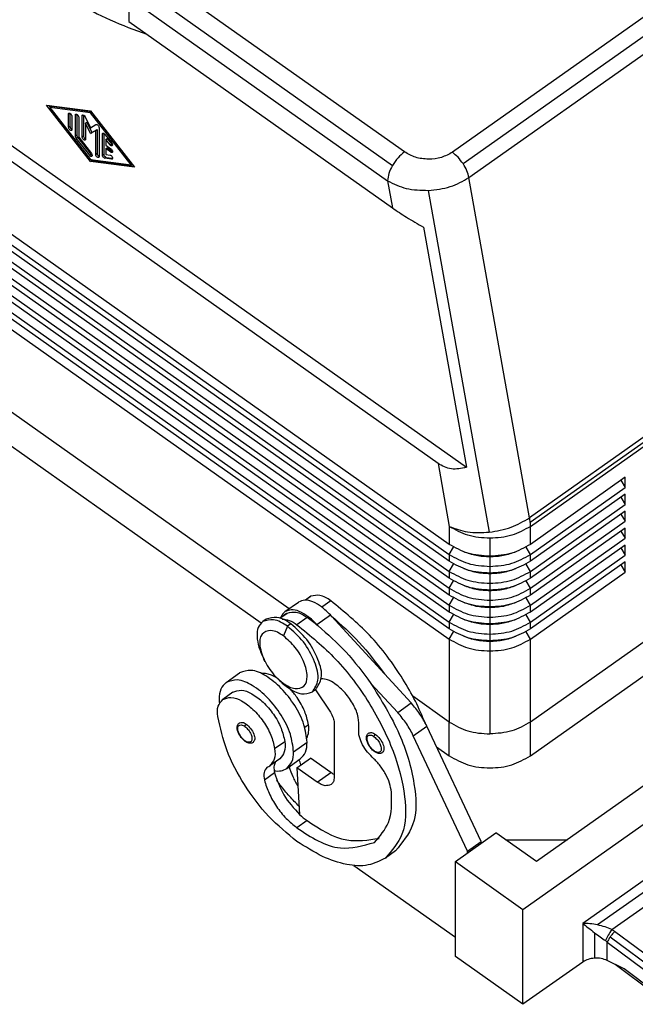
# Model space of a CAD drawing. Units: millimetres. Extents: x -481 to -184, y 625 to 835.
# Drawn here: x -247 to -215, y 713 to 765 of the extents above; entities that cross this region are included whole.
import ezdxf

# ---------------------------------------------------------------- set-up
doc = ezdxf.new("R2010")
doc.units = ezdxf.units.MM

# ---------------------------------------------------------------- blocks, each defined once
blk = doc.blocks.new('MAVE_24_G32__2', base_point=(-541.33, 1426.17))
at = {"color": 7, "linetype": 'Continuous'}
for p, q in [((-525.51, 1537.78), (-446.98, 1482.26)), ((-449.94, 1482.64), (-523.96, 1534.98)), ((-482.26, 1531.31), (-455.21, 1512.18)), ((-482.26, 1531.31), (-482.26, 1528.83)), ((-480.31, 1531.91), (-454.69, 1513.79)), ((-453.44, 1515.2), (-476.66, 1531.61)), ((-426.52, 1530.66), (-448.44, 1515.16)), ((-447.32, 1513.97), (-425.4, 1529.47)), ((-448.77, 1474.21), (-525.13, 1528.21)), ((-482.26, 1528.83), (-454.71, 1509.35)), ((-525.13, 1527.15), (-448.77, 1473.15)), ((-446.71, 1512.52), (-424.79, 1528.02)), ((-448.77, 1472.44), (-525.13, 1526.44)), ((-525.13, 1525.38), (-448.77, 1471.38)), ((-448.77, 1470.68), (-525.13, 1524.68)), ((-525.13, 1523.62), (-448.77, 1469.62)), ((-448.77, 1468.91), (-525.13, 1522.91)), ((-525.13, 1521.85), (-448.77, 1467.85)), ((-448.77, 1467.14), (-525.13, 1521.14)), ((-525.13, 1520.08), (-448.77, 1466.08)), ((-486.24, 1514.19), (-490.84, 1520.09)), ((-490.84, 1520.09), (-486.24, 1519.49)), ((-490.6, 1520.06), (-490.45, 1519.87)), ((-448.77, 1465.37), (-525.13, 1519.37)), ((-490.49, 1519.84), (-490.34, 1519.94)), ((-490.49, 1519.84), (-486.24, 1514.4)), ((-486.24, 1519.29), (-490.49, 1519.84)), ((-486.17, 1519.4), (-490.34, 1519.94)), ((-488.54, 1519.17), (-488.42, 1519.25)), ((-488.54, 1517.77), (-488.54, 1519.17)), ((-488.4, 1519.24), (-488.4, 1517.87)), ((-487.83, 1519.07), (-487.72, 1519.15)), ((-487.83, 1516.87), (-487.83, 1519.07)), ((-487.69, 1519.14), (-487.69, 1516.97)), ((-487.13, 1518.98), (-487.01, 1519.06)), ((-487.13, 1516.77), (-487.13, 1518.98)), ((-486.99, 1519.05), (-486.99, 1516.87)), ((-486.24, 1519.49), (-481.65, 1513.59)), ((-486.24, 1519.29), (-486.14, 1519.36)), ((-482, 1513.84), (-486.24, 1519.29)), ((-525.13, 1518.31), (-448.77, 1464.31)), ((-488.19, 1518.92), (-488.19, 1517.52)), ((-487.48, 1518.82), (-487.48, 1516.72)), ((-486.81, 1518.86), (-486.24, 1517.7)), ((-486.77, 1518.19), (-486.63, 1518.29)), ((-486.77, 1518.19), (-486.77, 1516.52)), ((-486.24, 1517.11), (-486.77, 1518.19)), ((-486.63, 1518.29), (-486.1, 1517.21)), ((-486.24, 1517.7), (-485.68, 1518.06)), ((-488.54, 1517.77), (-488.4, 1517.87)), ((-487.83, 1516.87), (-487.69, 1516.97)), ((-487.13, 1516.77), (-486.99, 1516.87)), ((-485.71, 1517.44), (-486.24, 1517.11)), ((-486.24, 1517.11), (-486.1, 1517.21)), ((-486.1, 1517.21), (-485.57, 1517.54)), ((-485.71, 1517.44), (-485.57, 1517.54)), ((-485.71, 1514.96), (-485.71, 1517.44)), ((-485.57, 1517.54), (-485.57, 1515.06)), ((-485.36, 1517.73), (-485.36, 1514.71)), ((-485.01, 1517.07), (-484.89, 1517.15)), ((-485.01, 1514.87), (-485.01, 1517.07)), ((-484.86, 1517.14), (-484.86, 1514.97)), ((-484.74, 1517.03), (-484.03, 1516.13)), ((-487.75, 1516.65), (-487.6, 1516.75)), ((-486.33, 1514.84), (-487.75, 1516.65)), ((-487.6, 1516.75), (-486.19, 1514.94)), ((-487.48, 1516.72), (-486.16, 1515.02)), ((-484.65, 1516.51), (-484.51, 1516.61)), ((-484.21, 1515.95), (-484.65, 1516.51)), ((-484.65, 1516.51), (-484.65, 1515.9)), ((-484.65, 1515.9), (-484.12, 1515.52)), ((-484.51, 1516.61), (-484.07, 1516.05)), ((-484.21, 1515.95), (-484.07, 1516.05)), ((-486.33, 1514.84), (-486.19, 1514.94)), ((-485.71, 1514.96), (-485.57, 1515.06)), ((-485.01, 1514.87), (-484.86, 1514.97)), ((-484.65, 1515.54), (-484.51, 1515.64)), ((-484.12, 1515.17), (-484.65, 1515.54)), ((-484.65, 1515.54), (-484.65, 1514.92)), ((-484.65, 1514.92), (-484.21, 1514.87)), ((-484.51, 1515.64), (-483.98, 1515.27)), ((-484.12, 1515.17), (-483.98, 1515.27)), ((-486.24, 1514.4), (-482, 1513.84)), ((-486.24, 1514.19), (-486.1, 1514.29)), ((-481.65, 1513.59), (-486.24, 1514.19)), ((-486.18, 1514.39), (-486.1, 1514.29)), ((-486.1, 1514.29), (-481.75, 1513.72)), ((-484.74, 1514.53), (-484.6, 1514.63)), ((-484.03, 1514.43), (-484.74, 1514.53)), ((-484.6, 1514.63), (-483.95, 1514.54)), ((-484.03, 1514.43), (-483.95, 1514.5)), ((-482, 1513.84), (-481.9, 1513.92)), ((-455.21, 1512.18), (-454.71, 1509.35)), ((-440.37, 1476.99), (-446.71, 1512.52)), ((-450.96, 1511.18), (-444.59, 1475.48)), ((-451.46, 1507.34), (-446.98, 1482.26)), ((-465.5, 1467.48), (-511.14, 1499.75)), ((-513.4, 1497.82), (-468.42, 1466.01)), ((-418.45, 1492.49), (-440.37, 1476.99)), ((-440.3, 1476.52), (-418.38, 1492.02)), ((-440.28, 1476.08), (-418.36, 1491.58)), ((-449.94, 1482.64), (-448.77, 1476.08)), ((-430.38, 1481.21), (-440.28, 1474.21)), ((-430.82, 1480.9), (-430.38, 1480.15)), ((-430.38, 1480.15), (-430.38, 1481.21)), ((-440.28, 1473.15), (-430.38, 1480.15)), ((-430.38, 1479.44), (-440.28, 1472.44)), ((-430.82, 1479.13), (-430.38, 1478.38)), ((-430.38, 1478.38), (-430.38, 1479.44)), ((-440.28, 1471.38), (-430.38, 1478.38)), ((-430.38, 1477.68), (-440.28, 1470.68)), ((-430.82, 1477.37), (-430.38, 1476.62)), ((-430.38, 1476.62), (-430.38, 1477.68)), ((-448.77, 1476.08), (-448.77, 1474.21)), ((-440.28, 1469.62), (-430.38, 1476.62)), ((-440.28, 1474.21), (-440.28, 1476.08)), ((-430.38, 1475.91), (-440.28, 1468.91)), ((-430.38, 1474.85), (-430.38, 1475.91)), ((-444.52, 1474.84), (-444.52, 1472.97)), ((-440.28, 1467.85), (-430.38, 1474.85)), ((-430.82, 1475.6), (-430.38, 1474.85)), ((-448.77, 1473.15), (-448.31, 1473.92)), ((-440.28, 1473.15), (-440.73, 1473.92)), ((-430.38, 1474.14), (-440.28, 1467.14)), ((-430.82, 1473.83), (-430.38, 1473.08)), ((-430.38, 1473.08), (-430.38, 1474.14)), ((-448.77, 1473.15), (-448.77, 1472.44)), ((-444.52, 1472.9), (-444.52, 1471.91)), ((-440.28, 1472.44), (-440.28, 1473.15)), ((-440.28, 1466.08), (-430.38, 1473.08)), ((-448.77, 1471.38), (-448.31, 1472.15)), ((-444.52, 1471.91), (-444.52, 1471.2)), ((-440.28, 1471.38), (-440.73, 1472.15)), ((-430.38, 1472.37), (-440.28, 1465.37)), ((-430.82, 1472.06), (-430.38, 1471.31)), ((-430.38, 1471.31), (-430.38, 1472.37)), ((-448.77, 1471.38), (-448.77, 1470.68)), ((-444.52, 1471.13), (-444.52, 1470.14)), ((-440.28, 1470.68), (-440.28, 1471.38)), ((-440.28, 1464.31), (-430.38, 1471.31)), ((-418.36, 1471.15), (-440.28, 1455.65)), ((-448.77, 1469.62), (-448.31, 1470.39)), ((-448.77, 1469.62), (-448.77, 1468.91)), ((-444.52, 1470.14), (-444.52, 1469.43)), ((-440.28, 1469.62), (-440.73, 1470.39)), ((-440.28, 1468.91), (-440.28, 1469.62)), ((-463.31, 1468.73), (-463.8, 1468.38)), ((-463.22, 1468.78), (-463.79, 1468.38)), ((-463.22, 1468.78), (-463.31, 1468.73)), ((-448.77, 1467.85), (-448.31, 1468.62)), ((-444.52, 1469.36), (-444.52, 1468.37)), ((-440.28, 1467.85), (-440.73, 1468.62)), ((-465.93, 1467.18), (-464.51, 1468.18)), ((-461.14, 1468.32), (-462.08, 1467.66)), ((-448.77, 1467.85), (-448.77, 1467.14)), ((-444.52, 1468.37), (-444.52, 1467.67)), ((-444.52, 1467.59), (-444.52, 1466.6)), ((-440.28, 1467.14), (-440.28, 1467.85)), ((-440.28, 1452.11), (-418.36, 1467.61)), ((-466.46, 1466.5), (-465.7, 1467.03)), ((-465.78, 1466.98), (-466.46, 1466.5)), ((-465.78, 1466.98), (-465.7, 1467.03)), ((-463.62, 1466.57), (-464.68, 1465.82)), ((-462.61, 1465.85), (-461.19, 1466.85)), ((-461.07, 1466.71), (-461.19, 1466.85)), ((-461.07, 1466.71), (-455.54, 1460.69)), ((-448.77, 1466.08), (-448.31, 1466.85)), ((-444.52, 1466.6), (-444.52, 1465.9)), ((-440.28, 1466.08), (-440.73, 1466.85)), ((-467.91, 1466.39), (-468.26, 1466.14)), ((-465.67, 1465.65), (-466.09, 1464.64)), ((-465.31, 1465.9), (-465.67, 1465.65)), ((-462.48, 1465.71), (-462.61, 1465.85)), ((-448.77, 1466.08), (-448.77, 1465.37)), ((-444.52, 1465.83), (-444.52, 1464.84)), ((-440.28, 1465.37), (-440.28, 1466.08)), ((-448.77, 1464.31), (-448.31, 1465.08)), ((-444.52, 1464.84), (-444.52, 1464.13)), ((-440.28, 1464.31), (-440.73, 1465.08)), ((-448.77, 1464.31), (-448.77, 1455.65)), ((-444.52, 1464.06), (-444.52, 1463.07)), ((-441.06, 1436.07), (-402.17, 1463.57)), ((-440.28, 1455.65), (-440.28, 1464.31)), ((-444.52, 1463.07), (-444.52, 1454.41)), ((-409.24, 1462.57), (-439.65, 1441.07)), ((-468.02, 1461.97), (-468.14, 1462.22)), ((-472.09, 1459.78), (-470.68, 1460.78)), ((-466.92, 1460.42), (-466.73, 1460.22)), ((-452.74, 1457.64), (-455.54, 1460.69)), ((-466.09, 1459.69), (-465.67, 1459.29)), ((-454.15, 1456.64), (-456.96, 1459.69)), ((-471.37, 1458.76), (-472.43, 1458.01)), ((-462.72, 1459.04), (-463.07, 1458.79)), ((-462.75, 1459.02), (-461.19, 1456.67)), ((-448.77, 1455.65), (-452.58, 1458.34)), ((-454.15, 1456.64), (-452.74, 1457.64)), ((-463.47, 1455.37), (-463.86, 1455.09)), ((-460.79, 1455.55), (-460.79, 1449.9)), ((-452.52, 1454.22), (-451.11, 1455.22)), ((-445.44, 1443.17), (-451.11, 1455.22)), ((-448.77, 1452.11), (-448.77, 1455.65)), ((-440.28, 1452.11), (-440.28, 1455.65)), ((-446.86, 1442.17), (-452.52, 1454.22)), ((-467.01, 1452.87), (-465.94, 1453.62)), ((-465.03, 1452.54), (-463.62, 1453.54)), ((-408.41, 1453.28), (-434.82, 1434.61)), ((-450.09, 1453.05), (-448.77, 1452.11)), ((-466.47, 1451.82), (-467.53, 1451.07)), ((-465.74, 1450.8), (-464.33, 1451.8)), ((-464.68, 1450.88), (-463.26, 1451.88)), ((-461.14, 1450.38), (-463.26, 1451.88)), ((-409.4, 1451.34), (-433.27, 1434.46)), ((-467.02, 1450.34), (-468.08, 1449.59)), ((-467.06, 1450.56), (-467.02, 1450.34)), ((-462.56, 1449.38), (-464.68, 1450.88)), ((-464.68, 1450.88), (-464.4, 1446)), ((-462.56, 1449.38), (-461.14, 1450.38)), ((-431.77, 1433.97), (-409.43, 1449.77)), ((-463.62, 1445.36), (-464.68, 1444.61)), ((-448.13, 1441.07), (-443.89, 1444.07)), ((-439.65, 1441.07), (-443.89, 1444.07)), ((-446.86, 1442.17), (-445.44, 1443.17)), ((-445.44, 1442.97), (-445.44, 1443.17)), ((-442.89, 1443.36), (-436.4, 1443.36)), ((-454.38, 1442.19), (-455.44, 1441.44)), ((-446.86, 1441.97), (-446.86, 1442.17)), ((-448.13, 1441.07), (-441.06, 1436.07)), ((-448.13, 1431.17), (-448.13, 1441.07)), ((-458.75, 1440.68), (-448.13, 1433.17)), ((-441.06, 1426.17), (-441.06, 1436.07)), ((-434.82, 1434.61), (-434.82, 1430.58)), ((-433.58, 1433.65), (-433.58, 1430.99)), ((-426.14, 1429.79), (-431.49, 1433.78)), ((-432.26, 1432.66), (-426.91, 1428.67)), ((-432.26, 1430.74), (-432.26, 1432.66)), ((-431.94, 1433.21), (-426.59, 1429.22)), ((-441.06, 1426.17), (-448.13, 1431.17)), ((-434.82, 1430.58), (-441.06, 1426.17)), ((-430.48, 1429.86), (-432.26, 1430.74)), ((-427.41, 1427.33), (-431.44, 1430.33)), ((-427.38, 1427.55), (-430.48, 1429.86))]:
    blk.add_line(p, q, dxfattribs=at)
for centre, radius, start, end in [((-484.02, 1514.51), 0.0784, 260.1727, 302.9447), ((-446, 1475.98), 5.72, 5.4636, 10.1945), ((-444.99, 1476.07), 4.71, 0.0922, 5.4827), ((-476.46, 1448.43), 22.22, 51.0282, 54.6958), ((-461.97, 1465.08), 6.8, 207.2149, 223.3139), ((-468.15, 1451.95), 1.08, 293.8545, 305.2222), ((-467.46, 1450.39), 0.634, 113.8545, 125.2222), ((-459.29, 1451.43), 7.46, 226.7605, 234.5676), ((-433.76, 1430.73), 3.8, 53.3079, 58.5284), ((-434.08, 1430.58), 2.77, 48.9319, 53.9919)]:
    blk.add_arc(centre, radius, start, end, dxfattribs=at)
for points, knots in [([(-492.53, 1536.09), (-491.03, 1534.21), (-487.81, 1530.19), (-482.96, 1528.43), (-480.37, 1527.5)], [0, 0, 0, 0, 7.090678, 15.149993, 15.149993, 15.149993, 15.149993]), ([(-488.54, 1519.17), (-488.54, 1519.19), (-488.54, 1519.22), (-488.52, 1519.24), (-488.51, 1519.25)], [0, 0, 0, 0, 0.04839205, 0.088035, 0.088035, 0.088035, 0.088035]), ([(-488.51, 1519.25), (-488.48, 1519.25), (-488.4, 1519.26), (-488.3, 1519.17), (-488.21, 1519.06), (-488.2, 1518.96), (-488.19, 1518.92)], [0, 0, 0, 0, 0.0881562, 0.2221055, 0.377369, 0.5102925, 0.5102925, 0.5102925, 0.5102925]), ([(-487.83, 1519.07), (-487.83, 1519.09), (-487.83, 1519.12), (-487.81, 1519.14), (-487.8, 1519.15)], [0, 0, 0, 0, 0.04839205, 0.088035, 0.088035, 0.088035, 0.088035]), ([(-487.8, 1519.15), (-487.77, 1519.15), (-487.7, 1519.16), (-487.59, 1519.07), (-487.51, 1518.96), (-487.49, 1518.86), (-487.48, 1518.82)], [0, 0, 0, 0, 0.0881562, 0.2221055, 0.377369, 0.5102925, 0.5102925, 0.5102925, 0.5102925]), ([(-487.13, 1518.98), (-487.13, 1518.99), (-487.13, 1519.02), (-487.1, 1519.05), (-487.1, 1519.06)], [0, 0, 0, 0, 0.04839205, 0.088035, 0.088035, 0.088035, 0.088035]), ([(-487.1, 1519.06), (-487.04, 1519.05), (-486.92, 1519.04), (-486.85, 1518.93), (-486.81, 1518.86)], [0, 0, 0, 0, 0.1443908, 0.3691941, 0.3691941, 0.3691941, 0.3691941]), ([(-485.68, 1518.06), (-485.65, 1518.06), (-485.57, 1518.07), (-485.47, 1517.98), (-485.39, 1517.87), (-485.37, 1517.77), (-485.36, 1517.73)], [0, 0, 0, 0, 0.0886696, 0.2223082, 0.3760232, 0.5074247, 0.5074247, 0.5074247, 0.5074247]), ([(-488.22, 1517.44), (-488.25, 1517.43), (-488.33, 1517.42), (-488.43, 1517.52), (-488.51, 1517.63), (-488.53, 1517.72), (-488.54, 1517.77)], [0, 0, 0, 0, 0.0881562, 0.2221055, 0.377369, 0.5102925, 0.5102925, 0.5102925, 0.5102925]), ([(-488.4, 1517.87), (-488.39, 1517.82), (-488.37, 1517.73), (-488.3, 1517.63), (-488.24, 1517.57), (-488.2, 1517.55), (-488.19, 1517.55)], [0, 0, 0, 0, 0.1329235, 0.288187, 0.3479316, 0.4002373, 0.4002373, 0.4002373, 0.4002373]), ([(-488.19, 1517.52), (-488.19, 1517.5), (-488.19, 1517.47), (-488.21, 1517.45), (-488.22, 1517.44)], [0, 0, 0, 0, 0.04839205, 0.088035, 0.088035, 0.088035, 0.088035]), ([(-487.75, 1516.65), (-487.77, 1516.69), (-487.82, 1516.75), (-487.83, 1516.83), (-487.83, 1516.87)], [0, 0, 0, 0, 0.1280802, 0.2359098, 0.2359098, 0.2359098, 0.2359098]), ([(-487.69, 1516.97), (-487.69, 1516.93), (-487.68, 1516.85), (-487.63, 1516.79), (-487.6, 1516.75)], [0, 0, 0, 0, 0.1078296, 0.2359098, 0.2359098, 0.2359098, 0.2359098]), ([(-486.99, 1516.87), (-486.98, 1516.82), (-486.96, 1516.73), (-486.89, 1516.63), (-486.82, 1516.57), (-486.79, 1516.55), (-486.77, 1516.55)], [0, 0, 0, 0, 0.1329235, 0.288187, 0.3479316, 0.4002373, 0.4002373, 0.4002373, 0.4002373]), ([(-485.01, 1517.07), (-485.01, 1517.09), (-485, 1517.12), (-484.98, 1517.14), (-484.97, 1517.15)], [0, 0, 0, 0, 0.04839205, 0.088035, 0.088035, 0.088035, 0.088035]), ([(-484.97, 1517.15), (-484.94, 1517.15), (-484.84, 1517.16), (-484.78, 1517.08), (-484.74, 1517.03)], [0, 0, 0, 0, 0.1065382, 0.2731384, 0.2731384, 0.2731384, 0.2731384]), ([(-486.81, 1516.44), (-486.84, 1516.43), (-486.91, 1516.42), (-487.01, 1516.52), (-487.1, 1516.63), (-487.12, 1516.72), (-487.13, 1516.77)], [0, 0, 0, 0, 0.0881562, 0.2221055, 0.377369, 0.5102925, 0.5102925, 0.5102925, 0.5102925]), ([(-486.77, 1516.52), (-486.77, 1516.5), (-486.78, 1516.47), (-486.8, 1516.45), (-486.81, 1516.44)], [0, 0, 0, 0, 0.04839205, 0.088035, 0.088035, 0.088035, 0.088035]), ([(-483.98, 1515.83), (-484.02, 1515.83), (-484.11, 1515.82), (-484.17, 1515.9), (-484.21, 1515.95)], [0, 0, 0, 0, 0.1065382, 0.2731384, 0.2731384, 0.2731384, 0.2731384]), ([(-484.07, 1516.05), (-484.05, 1516.02), (-484.02, 1515.98), (-483.97, 1515.95), (-483.95, 1515.94)], [0, 0, 0, 0, 0.0875216, 0.1625355, 0.1625355, 0.1625355, 0.1625355]), ([(-484.03, 1516.13), (-483.99, 1516.07), (-483.93, 1515.98), (-483.96, 1515.87), (-483.98, 1515.83)], [0, 0, 0, 0, 0.1941187, 0.3173695, 0.3173695, 0.3173695, 0.3173695]), ([(-486.1, 1514.72), (-486.14, 1514.72), (-486.23, 1514.71), (-486.29, 1514.79), (-486.33, 1514.84)], [0, 0, 0, 0, 0.1065382, 0.2731384, 0.2731384, 0.2731384, 0.2731384]), ([(-486.19, 1514.94), (-486.17, 1514.91), (-486.14, 1514.87), (-486.09, 1514.84), (-486.07, 1514.83)], [0, 0, 0, 0, 0.0875216, 0.1625355, 0.1625355, 0.1625355, 0.1625355]), ([(-486.16, 1515.02), (-486.11, 1514.96), (-486.05, 1514.87), (-486.08, 1514.76), (-486.1, 1514.72)], [0, 0, 0, 0, 0.1941187, 0.3173695, 0.3173695, 0.3173695, 0.3173695]), ([(-485.39, 1514.63), (-485.42, 1514.63), (-485.5, 1514.61), (-485.6, 1514.71), (-485.69, 1514.82), (-485.7, 1514.92), (-485.71, 1514.96)], [0, 0, 0, 0, 0.0881562, 0.2221055, 0.377369, 0.5102925, 0.5102925, 0.5102925, 0.5102925]), ([(-485.57, 1515.06), (-485.56, 1515.02), (-485.55, 1514.92), (-485.47, 1514.83), (-485.41, 1514.76), (-485.37, 1514.75), (-485.36, 1514.74)], [0, 0, 0, 0, 0.1329235, 0.288187, 0.3479316, 0.4002373, 0.4002373, 0.4002373, 0.4002373]), ([(-484.74, 1514.53), (-484.77, 1514.54), (-484.84, 1514.56), (-484.92, 1514.65), (-484.99, 1514.75), (-485, 1514.83), (-485.01, 1514.87)], [0, 0, 0, 0, 0.0965429, 0.2199727, 0.3479516, 0.4556928, 0.4556928, 0.4556928, 0.4556928]), ([(-484.86, 1514.97), (-484.86, 1514.93), (-484.85, 1514.85), (-484.78, 1514.75), (-484.7, 1514.66), (-484.63, 1514.64), (-484.6, 1514.63)], [0, 0, 0, 0, 0.1077412, 0.2357201, 0.3591499, 0.4556928, 0.4556928, 0.4556928, 0.4556928]), ([(-484.21, 1514.87), (-484.17, 1514.85), (-484.08, 1514.81), (-483.99, 1514.69), (-483.93, 1514.55), (-483.96, 1514.48), (-483.98, 1514.45)], [0, 0, 0, 0, 0.1301834, 0.295358, 0.4431692, 0.5390015, 0.5390015, 0.5390015, 0.5390015]), ([(-484.12, 1515.52), (-484.09, 1515.49), (-484.02, 1515.43), (-483.97, 1515.32), (-483.93, 1515.21), (-483.96, 1515.16), (-483.98, 1515.14)], [0, 0, 0, 0, 0.1291239, 0.2619702, 0.3708336, 0.4453171, 0.4453171, 0.4453171, 0.4453171]), ([(-483.98, 1515.14), (-484, 1515.13), (-484.05, 1515.12), (-484.1, 1515.15), (-484.12, 1515.17)], [0, 0, 0, 0, 0.0639138, 0.1534858, 0.1534858, 0.1534858, 0.1534858]), ([(-483.98, 1515.27), (-483.98, 1515.26), (-483.96, 1515.26), (-483.95, 1515.25), (-483.95, 1515.25)], [0, 0, 0, 0, 0.02017178, 0.0391506, 0.0391506, 0.0391506, 0.0391506]), ([(-453.44, 1515.2), (-453.68, 1515), (-454.17, 1514.6), (-454.51, 1514.07), (-454.69, 1513.79)], [0, 0, 0, 0, 0.912861, 1.888055, 1.888055, 1.888055, 1.888055]), ([(-448.44, 1515.16), (-448.81, 1514.96), (-449.59, 1514.53), (-450.94, 1514.4), (-452.29, 1514.55), (-453.07, 1514.99), (-453.44, 1515.2)], [0, 0, 0, 0, 1.258191, 2.620678, 3.991339, 5.270784, 5.270784, 5.270784, 5.270784]), ([(-447.32, 1513.97), (-447.49, 1514.2), (-447.81, 1514.65), (-448.24, 1514.99), (-448.44, 1515.16)], [0, 0, 0, 0, 0.848302, 1.638717, 1.638717, 1.638717, 1.638717]), ([(-485.36, 1514.71), (-485.36, 1514.69), (-485.36, 1514.66), (-485.38, 1514.64), (-485.39, 1514.63)], [0, 0, 0, 0, 0.04839205, 0.088035, 0.088035, 0.088035, 0.088035]), ([(-454.69, 1513.79), (-454.84, 1513.52), (-455.11, 1513.01), (-455.18, 1512.44), (-455.21, 1512.18)], [0, 0, 0, 0, 0.927346, 1.710639, 1.710639, 1.710639, 1.710639]), ([(-446.71, 1512.52), (-446.77, 1512.76), (-446.9, 1513.28), (-447.18, 1513.73), (-447.32, 1513.97)], [0, 0, 0, 0, 0.748721, 1.582053, 1.582053, 1.582053, 1.582053]), ([(-455.21, 1512.18), (-454.57, 1511.87), (-453.23, 1511.22), (-451.74, 1511.19), (-450.96, 1511.18)], [0, 0, 0, 0, 2.105598, 4.416387, 4.416387, 4.416387, 4.416387]), ([(-450.96, 1511.18), (-450.17, 1511.26), (-448.66, 1511.41), (-447.34, 1512.16), (-446.71, 1512.52)], [0, 0, 0, 0, 2.333493, 4.498697, 4.498697, 4.498697, 4.498697]), ([(-454.71, 1509.35), (-454.22, 1509.02), (-453.16, 1508.31), (-452.06, 1507.68), (-451.46, 1507.34)], [0, 0, 0, 0, 1.755264, 3.814242, 3.814242, 3.814242, 3.814242]), ([(-446.98, 1482.26), (-447.51, 1482.14), (-448.55, 1481.91), (-449.48, 1482.4), (-449.94, 1482.64)], [0, 0, 0, 0, 1.571341, 3.069508, 3.069508, 3.069508, 3.069508]), ([(-444.59, 1475.48), (-443.81, 1475.61), (-442.31, 1475.85), (-441, 1476.62), (-440.37, 1476.99)], [0, 0, 0, 0, 2.336138, 4.513672, 4.513672, 4.513672, 4.513672]), ([(-444.52, 1474.84), (-445.31, 1474.89), (-446.82, 1474.98), (-448.13, 1475.72), (-448.77, 1476.08)], [0, 0, 0, 0, 2.318696, 4.471567, 4.471567, 4.471567, 4.471567]), ([(-448.77, 1476.08), (-448.14, 1475.85), (-446.79, 1475.35), (-445.35, 1475.44), (-444.59, 1475.48)], [0, 0, 0, 0, 1.99719, 4.265597, 4.265597, 4.265597, 4.265597]), ([(-440.28, 1476.08), (-440.92, 1475.72), (-442.23, 1474.98), (-443.74, 1474.89), (-444.52, 1474.84)], [0, 0, 0, 0, 2.15287, 4.471567, 4.471567, 4.471567, 4.471567]), ([(-444.52, 1472.97), (-445.31, 1473.02), (-446.82, 1473.11), (-448.13, 1473.85), (-448.77, 1474.21)], [0, 0, 0, 0, 2.318696, 4.471567, 4.471567, 4.471567, 4.471567]), ([(-440.28, 1474.21), (-440.92, 1473.85), (-442.23, 1473.11), (-443.74, 1473.02), (-444.52, 1472.97)], [0, 0, 0, 0, 2.15287, 4.471567, 4.471567, 4.471567, 4.471567]), ([(-448.77, 1473.15), (-448.13, 1472.79), (-446.82, 1472.05), (-445.31, 1471.96), (-444.52, 1471.91)], [0, 0, 0, 0, 2.15287, 4.471567, 4.471567, 4.471567, 4.471567]), ([(-444.52, 1472.9), (-445, 1472.92), (-445.94, 1472.96), (-446.82, 1473.28), (-447.25, 1473.43)], [0, 0, 0, 0, 1.427905, 2.794338, 2.794338, 2.794338, 2.794338]), ([(-441.8, 1473.43), (-442.23, 1473.28), (-443.11, 1472.96), (-444.05, 1472.92), (-444.52, 1472.9)], [0, 0, 0, 0, 1.366434, 2.794338, 2.794338, 2.794338, 2.794338]), ([(-444.52, 1471.91), (-443.74, 1471.96), (-442.23, 1472.05), (-440.92, 1472.79), (-440.28, 1473.15)], [0, 0, 0, 0, 2.318696, 4.471567, 4.471567, 4.471567, 4.471567]), ([(-444.52, 1471.2), (-445.31, 1471.25), (-446.82, 1471.35), (-448.13, 1472.09), (-448.77, 1472.44)], [0, 0, 0, 0, 2.318696, 4.471567, 4.471567, 4.471567, 4.471567]), ([(-444.52, 1471.13), (-445, 1471.15), (-445.94, 1471.2), (-446.82, 1471.51), (-447.25, 1471.66)], [0, 0, 0, 0, 1.427905, 2.794338, 2.794338, 2.794338, 2.794338]), ([(-440.28, 1472.44), (-440.92, 1472.09), (-442.23, 1471.35), (-443.74, 1471.25), (-444.52, 1471.2)], [0, 0, 0, 0, 2.15287, 4.471567, 4.471567, 4.471567, 4.471567]), ([(-441.8, 1471.66), (-442.23, 1471.51), (-443.11, 1471.2), (-444.05, 1471.15), (-444.52, 1471.13)], [0, 0, 0, 0, 1.366434, 2.794338, 2.794338, 2.794338, 2.794338]), ([(-448.77, 1471.38), (-448.13, 1471.03), (-446.82, 1470.29), (-445.31, 1470.19), (-444.52, 1470.14)], [0, 0, 0, 0, 2.15287, 4.471567, 4.471567, 4.471567, 4.471567]), ([(-444.52, 1469.43), (-445.31, 1469.48), (-446.82, 1469.58), (-448.13, 1470.32), (-448.77, 1470.68)], [0, 0, 0, 0, 2.318696, 4.471567, 4.471567, 4.471567, 4.471567]), ([(-444.52, 1470.14), (-443.74, 1470.19), (-442.23, 1470.29), (-440.92, 1471.03), (-440.28, 1471.38)], [0, 0, 0, 0, 2.318696, 4.471567, 4.471567, 4.471567, 4.471567]), ([(-440.28, 1470.68), (-440.92, 1470.32), (-442.23, 1469.58), (-443.74, 1469.48), (-444.52, 1469.43)], [0, 0, 0, 0, 2.15287, 4.471567, 4.471567, 4.471567, 4.471567]), ([(-448.77, 1469.62), (-448.13, 1469.26), (-446.82, 1468.52), (-445.31, 1468.42), (-444.52, 1468.37)], [0, 0, 0, 0, 2.15287, 4.471567, 4.471567, 4.471567, 4.471567]), ([(-444.52, 1469.36), (-445, 1469.38), (-445.94, 1469.43), (-446.82, 1469.74), (-447.25, 1469.9)], [0, 0, 0, 0, 1.427905, 2.794338, 2.794338, 2.794338, 2.794338]), ([(-441.8, 1469.9), (-442.23, 1469.74), (-443.11, 1469.43), (-444.05, 1469.38), (-444.52, 1469.36)], [0, 0, 0, 0, 1.366434, 2.794338, 2.794338, 2.794338, 2.794338]), ([(-444.52, 1468.37), (-443.74, 1468.42), (-442.23, 1468.52), (-440.92, 1469.26), (-440.28, 1469.62)], [0, 0, 0, 0, 2.318696, 4.471567, 4.471567, 4.471567, 4.471567]), ([(-461.14, 1468.32), (-461.51, 1468.57), (-462.16, 1469), (-462.91, 1468.85), (-463.22, 1468.78)], [0, 0, 0, 0, 1.279866, 2.208278, 2.208278, 2.208278, 2.208278]), ([(-444.52, 1467.67), (-445.31, 1467.72), (-446.82, 1467.81), (-448.13, 1468.55), (-448.77, 1468.91)], [0, 0, 0, 0, 2.318696, 4.471567, 4.471567, 4.471567, 4.471567]), ([(-440.28, 1468.91), (-440.92, 1468.55), (-442.23, 1467.81), (-443.74, 1467.72), (-444.52, 1467.67)], [0, 0, 0, 0, 2.15287, 4.471567, 4.471567, 4.471567, 4.471567]), ([(-461.19, 1466.85), (-461.49, 1467.14), (-462.03, 1467.68), (-462.93, 1468.21), (-463.81, 1468.47), (-464.3, 1468.27), (-464.51, 1468.18)], [0, 0, 0, 0, 1.231112, 2.294411, 3.145297, 3.828426, 3.828426, 3.828426, 3.828426]), ([(-451.26, 1455.52), (-451.59, 1456.29), (-452.28, 1457.88), (-454.11, 1461.04), (-456.85, 1464.8), (-459.75, 1467.17), (-461.14, 1468.32)], [0, 0, 0, 0, 2.52861, 5.169581, 10.957126, 16.358146, 16.358146, 16.358146, 16.358146]), ([(-448.77, 1467.85), (-448.13, 1467.49), (-446.82, 1466.75), (-445.31, 1466.65), (-444.52, 1466.6)], [0, 0, 0, 0, 2.15287, 4.471567, 4.471567, 4.471567, 4.471567]), ([(-444.52, 1467.59), (-445, 1467.62), (-445.94, 1467.66), (-446.82, 1467.98), (-447.25, 1468.13)], [0, 0, 0, 0, 1.427905, 2.794338, 2.794338, 2.794338, 2.794338]), ([(-441.8, 1468.13), (-442.23, 1467.98), (-443.11, 1467.66), (-444.05, 1467.62), (-444.52, 1467.59)], [0, 0, 0, 0, 1.366434, 2.794338, 2.794338, 2.794338, 2.794338]), ([(-444.52, 1466.6), (-443.74, 1466.65), (-442.23, 1466.75), (-440.92, 1467.49), (-440.28, 1467.85)], [0, 0, 0, 0, 2.318696, 4.471567, 4.471567, 4.471567, 4.471567]), ([(-465.31, 1465.9), (-465.79, 1466.22), (-466.6, 1466.76), (-467.53, 1466.5), (-467.91, 1466.39)], [0, 0, 0, 0, 1.612296, 2.762745, 2.762745, 2.762745, 2.762745]), ([(-465.93, 1467.18), (-466.02, 1467.1), (-466.21, 1466.94), (-466.3, 1466.7), (-466.35, 1466.58)], [0, 0, 0, 0, 0.3607225, 0.7492627, 0.7492627, 0.7492627, 0.7492627]), ([(-462.61, 1465.85), (-462.9, 1466.14), (-463.45, 1466.68), (-464.35, 1467.21), (-465.23, 1467.47), (-465.71, 1467.27), (-465.93, 1467.18)], [0, 0, 0, 0, 1.231112, 2.294411, 3.145297, 3.828426, 3.828426, 3.828426, 3.828426]), ([(-465.7, 1467.03), (-465.38, 1467.1), (-464.63, 1467.25), (-463.99, 1466.82), (-463.62, 1466.57)], [0, 0, 0, 0, 0.928412, 2.208278, 2.208278, 2.208278, 2.208278]), ([(-461.07, 1466.71), (-460.07, 1465.83), (-458.02, 1464.02), (-456.38, 1461.82), (-455.54, 1460.69)], [0, 0, 0, 0, 3.991093, 8.186914, 8.186914, 8.186914, 8.186914]), ([(-444.52, 1465.9), (-445.31, 1465.95), (-446.82, 1466.04), (-448.13, 1466.78), (-448.77, 1467.14)], [0, 0, 0, 0, 2.318696, 4.471567, 4.471567, 4.471567, 4.471567]), ([(-440.28, 1467.14), (-440.92, 1466.78), (-442.23, 1466.04), (-443.74, 1465.95), (-444.52, 1465.9)], [0, 0, 0, 0, 2.15287, 4.471567, 4.471567, 4.471567, 4.471567]), ([(-468.26, 1466.14), (-468.44, 1465.95), (-468.83, 1465.53), (-468.88, 1464.52), (-468.68, 1463.39), (-468.33, 1462.63), (-468.14, 1462.22)], [0, 0, 0, 0, 0.753084, 1.685861, 2.849175, 4.198669, 4.198669, 4.198669, 4.198669]), ([(-465.67, 1465.65), (-466.14, 1465.97), (-466.96, 1466.51), (-467.88, 1466.25), (-468.26, 1466.14)], [0, 0, 0, 0, 1.612296, 2.762745, 2.762745, 2.762745, 2.762745]), ([(-466.24, 1466.41), (-465.98, 1466.38), (-465.42, 1466.31), (-464.94, 1465.99), (-464.68, 1465.82)], [0, 0, 0, 0, 0.749032, 1.687741, 1.687741, 1.687741, 1.687741]), ([(-463.07, 1458.79), (-462.82, 1459.19), (-462.22, 1460.16), (-462.85, 1462.13), (-463.88, 1464.08), (-465.08, 1465.13), (-465.67, 1465.65)], [0, 0, 0, 0, 1.340703, 3.300244, 5.691477, 8.015707, 8.015707, 8.015707, 8.015707]), ([(-462.72, 1459.04), (-462.47, 1459.44), (-461.87, 1460.41), (-462.5, 1462.38), (-463.53, 1464.33), (-464.72, 1465.38), (-465.31, 1465.9)], [0, 0, 0, 0, 1.340703, 3.300244, 5.691477, 8.015707, 8.015707, 8.015707, 8.015707]), ([(-464.68, 1465.82), (-463.28, 1464.67), (-460.39, 1462.29), (-457.05, 1457.75), (-454.53, 1452.87), (-453.31, 1448.26), (-453.22, 1444.04), (-454.76, 1442.23), (-455.44, 1441.44)], [0, 0, 0, 0, 5.40102, 11.188566, 16.799044, 21.712473, 25.613056, 28.651391, 28.651391, 28.651391, 28.651391]), ([(-462.48, 1465.71), (-461.48, 1464.83), (-459.43, 1463.02), (-457.8, 1460.82), (-456.96, 1459.69)], [0, 0, 0, 0, 3.991093, 8.186914, 8.186914, 8.186914, 8.186914]), ([(-448.77, 1466.08), (-448.13, 1465.72), (-446.82, 1464.98), (-445.31, 1464.89), (-444.52, 1464.84)], [0, 0, 0, 0, 2.15287, 4.471567, 4.471567, 4.471567, 4.471567]), ([(-444.52, 1465.83), (-445, 1465.85), (-445.94, 1465.89), (-446.82, 1466.21), (-447.25, 1466.36)], [0, 0, 0, 0, 1.427905, 2.794338, 2.794338, 2.794338, 2.794338]), ([(-441.8, 1466.36), (-442.23, 1466.21), (-443.11, 1465.89), (-444.05, 1465.85), (-444.52, 1465.83)], [0, 0, 0, 0, 1.366434, 2.794338, 2.794338, 2.794338, 2.794338]), ([(-444.52, 1464.84), (-443.74, 1464.89), (-442.23, 1464.98), (-440.92, 1465.72), (-440.28, 1466.08)], [0, 0, 0, 0, 2.318696, 4.471567, 4.471567, 4.471567, 4.471567]), ([(-466.09, 1464.64), (-466.51, 1464.92), (-467.21, 1465.39), (-468.57, 1464.89), (-468.63, 1463.38), (-468.24, 1462.49), (-468.02, 1461.97)], [0, 0, 0, 0, 1.430795, 2.420288, 3.637966, 5.365622, 5.365622, 5.365622, 5.365622]), ([(-466.09, 1459.69), (-465.7, 1459.44), (-465.05, 1459.01), (-463.77, 1459.29), (-463.51, 1460.61), (-463.93, 1461.99), (-464.76, 1463.49), (-465.65, 1464.26), (-466.09, 1464.64)], [0, 0, 0, 0, 1.351465, 2.295394, 3.351775, 4.860513, 6.652705, 8.381017, 8.381017, 8.381017, 8.381017]), ([(-444.52, 1464.13), (-445.31, 1464.18), (-446.82, 1464.28), (-448.13, 1465.02), (-448.77, 1465.37)], [0, 0, 0, 0, 2.318696, 4.471567, 4.471567, 4.471567, 4.471567]), ([(-444.52, 1464.06), (-445, 1464.08), (-445.94, 1464.12), (-446.82, 1464.44), (-447.25, 1464.59)], [0, 0, 0, 0, 1.427905, 2.794338, 2.794338, 2.794338, 2.794338]), ([(-440.28, 1465.37), (-440.92, 1465.02), (-442.23, 1464.28), (-443.74, 1464.18), (-444.52, 1464.13)], [0, 0, 0, 0, 2.15287, 4.471567, 4.471567, 4.471567, 4.471567]), ([(-441.8, 1464.59), (-442.23, 1464.44), (-443.11, 1464.12), (-444.05, 1464.08), (-444.52, 1464.06)], [0, 0, 0, 0, 1.366434, 2.794338, 2.794338, 2.794338, 2.794338]), ([(-448.77, 1464.31), (-448.13, 1463.96), (-446.82, 1463.22), (-445.31, 1463.12), (-444.52, 1463.07)], [0, 0, 0, 0, 2.15287, 4.471567, 4.471567, 4.471567, 4.471567]), ([(-444.52, 1463.07), (-443.74, 1463.12), (-442.23, 1463.22), (-440.92, 1463.96), (-440.28, 1464.31)], [0, 0, 0, 0, 2.318696, 4.471567, 4.471567, 4.471567, 4.471567]), ([(-463.62, 1453.54), (-463.7, 1454.16), (-463.87, 1455.52), (-464.88, 1457.42), (-466.22, 1459.18), (-467.76, 1460.43), (-469.35, 1461.23), (-470.28, 1460.92), (-470.68, 1460.78)], [0, 0, 0, 0, 1.860844, 4.070398, 6.360793, 8.437084, 10.080821, 11.303051, 11.303051, 11.303051, 11.303051]), ([(-466.77, 1460.26), (-466.79, 1460.27), (-466.85, 1460.31), (-467.07, 1460.43), (-467.43, 1460.59), (-467.93, 1460.73), (-468.25, 1460.72), (-468.4, 1460.71)], [0, 0, 0, 0, 0.092696, 0.184211, 0.767685, 1.275805, 1.719549, 1.719549, 1.719549, 1.719549]), ([(-466.92, 1460.42), (-466.78, 1460.28), (-466.53, 1460.02), (-466.23, 1459.8), (-466.09, 1459.69)], [0, 0, 0, 0, 0.565589, 1.099523, 1.099523, 1.099523, 1.099523]), ([(-472.09, 1459.78), (-472.3, 1459.57), (-472.76, 1459.08), (-472.79, 1458.41), (-472.81, 1458.04)], [0, 0, 0, 0, 0.872145, 1.93677, 1.93677, 1.93677, 1.93677]), ([(-465.03, 1452.54), (-465.11, 1453.16), (-465.29, 1454.52), (-466.29, 1456.42), (-467.64, 1458.18), (-469.17, 1459.43), (-470.76, 1460.23), (-471.7, 1459.92), (-472.09, 1459.78)], [0, 0, 0, 0, 1.860844, 4.070398, 6.360793, 8.437084, 10.080821, 11.303051, 11.303051, 11.303051, 11.303051]), ([(-466.73, 1460.22), (-466.56, 1460.04), (-466.23, 1459.71), (-465.85, 1459.42), (-465.67, 1459.29)], [0, 0, 0, 0, 0.727186, 1.413673, 1.413673, 1.413673, 1.413673]), ([(-465.67, 1459.29), (-465.19, 1458.97), (-464.38, 1458.42), (-463.45, 1458.68), (-463.07, 1458.79)], [0, 0, 0, 0, 1.612296, 2.762745, 2.762745, 2.762745, 2.762745]), ([(-458.22, 1455.01), (-458.21, 1455.38), (-458.2, 1456.23), (-458.77, 1457.5), (-459.59, 1458.71), (-460.53, 1459.57), (-461.4, 1460.09), (-461.92, 1460.15), (-462.15, 1460.17)], [0, 0, 0, 0, 1.119976, 2.528411, 4.05538, 5.485672, 6.3453, 7.030663, 7.030663, 7.030663, 7.030663]), ([(-456.96, 1459.69), (-455.88, 1457.96), (-453.84, 1454.68), (-452.35, 1449.67), (-452.03, 1445.06), (-453.67, 1443.06), (-454.38, 1442.19)], [0, 0, 0, 0, 6.08909, 11.493789, 15.772571, 19.036204, 19.036204, 19.036204, 19.036204]), ([(-471.37, 1458.76), (-471.09, 1458.86), (-470.42, 1459.1), (-469.27, 1458.58), (-468.14, 1457.72), (-467.1, 1456.49), (-466.29, 1455.1), (-466.06, 1454.09), (-465.94, 1453.62)], [0, 0, 0, 0, 0.886244, 2.05578, 3.533606, 5.190456, 6.838316, 8.291805, 8.291805, 8.291805, 8.291805]), ([(-463.47, 1455.37), (-463.58, 1455.84), (-463.82, 1456.85), (-464.45, 1457.92), (-465, 1458.67), (-465.25, 1458.95), (-465.37, 1459.09)], [0, 0, 0, 0, 1.453488, 3.101349, 3.671983, 4.231089, 4.231089, 4.231089, 4.231089]), ([(-472.95, 1456.22), (-472.99, 1456.6), (-473.05, 1457.28), (-472.62, 1457.79), (-472.43, 1458.01)], [0, 0, 0, 0, 1.094799, 1.93701, 1.93701, 1.93701, 1.93701]), ([(-472.81, 1458.04), (-472.81, 1457.97), (-472.81, 1457.82), (-472.79, 1457.68), (-472.79, 1457.6)], [0, 0, 0, 0, 0.2164846, 0.4396093, 0.4396093, 0.4396093, 0.4396093]), ([(-472.43, 1458.01), (-472.15, 1458.11), (-471.48, 1458.35), (-470.33, 1457.83), (-469.2, 1456.97), (-468.17, 1455.74), (-467.35, 1454.35), (-467.12, 1453.34), (-467.01, 1452.87)], [0, 0, 0, 0, 0.886244, 2.05578, 3.533606, 5.190456, 6.838316, 8.291805, 8.291805, 8.291805, 8.291805]), ([(-451.11, 1455.22), (-451.33, 1455.65), (-451.79, 1456.52), (-452.42, 1457.26), (-452.74, 1457.64)], [0, 0, 0, 0, 1.455304, 2.925446, 2.925446, 2.925446, 2.925446]), ([(-464.68, 1443.19), (-465.69, 1444.02), (-467.79, 1445.74), (-470.21, 1449.03), (-472.13, 1452.53), (-472.69, 1455.04), (-472.95, 1456.22)], [0, 0, 0, 0, 3.908107, 8.098406, 12.17914, 15.784343, 15.784343, 15.784343, 15.784343]), ([(-461.19, 1456.67), (-461.08, 1456.48), (-460.87, 1456.14), (-460.81, 1455.74), (-460.79, 1455.55)], [0, 0, 0, 0, 0.650259, 1.196942, 1.196942, 1.196942, 1.196942]), ([(-452.52, 1454.22), (-452.75, 1454.65), (-453.2, 1455.52), (-453.83, 1456.26), (-454.15, 1456.64)], [0, 0, 0, 0, 1.455304, 2.925446, 2.925446, 2.925446, 2.925446]), ([(-470.1, 1453.64), (-470.17, 1453.69), (-470.29, 1453.79), (-470.45, 1453.96), (-470.6, 1454.15), (-470.73, 1454.37), (-470.85, 1454.63), (-470.92, 1454.89), (-470.93, 1455.13), (-470.89, 1455.31), (-470.83, 1455.45), (-470.75, 1455.52), (-470.7, 1455.56)], [0, 0, 0, 0, 0.274877, 0.475451, 0.687918, 1.010001, 1.231971, 1.542924, 1.796122, 1.956307, 2.081116, 2.266552, 2.266552, 2.266552, 2.266552]), ([(-470.75, 1454.49), (-470.8, 1454.64), (-470.9, 1454.88), (-470.83, 1455.3), (-470.44, 1455.4), (-470.24, 1455.26), (-470.12, 1455.19)], [0, 0, 0, 0, 0.468381, 0.796308, 1.082628, 1.493849, 1.493849, 1.493849, 1.493849]), ([(-470.7, 1455.56), (-470.59, 1455.59), (-470.34, 1455.67), (-470.11, 1455.52), (-469.98, 1455.43)], [0, 0, 0, 0, 0.319569, 0.7674291, 0.7674291, 0.7674291, 0.7674291]), ([(-470.12, 1455.19), (-470.11, 1455.23), (-470.09, 1455.33), (-470.02, 1455.39), (-469.98, 1455.43)], [0, 0, 0, 0, 0.135763, 0.2859994, 0.2859994, 0.2859994, 0.2859994]), ([(-470.12, 1455.19), (-469.99, 1455.07), (-469.72, 1454.84), (-469.47, 1454.39), (-469.35, 1453.98), (-469.42, 1453.58), (-469.81, 1453.5), (-470.01, 1453.62), (-470.12, 1453.7)], [0, 0, 0, 0, 0.518494, 1.056151, 1.508773, 1.825687, 2.108866, 2.514305, 2.514305, 2.514305, 2.514305]), ([(-469.98, 1455.43), (-469.82, 1455.28), (-469.48, 1454.99), (-469.2, 1454.45), (-469.02, 1453.9), (-469.19, 1453.63), (-469.26, 1453.52)], [0, 0, 0, 0, 0.64562, 1.309851, 1.854168, 2.226585, 2.226585, 2.226585, 2.226585]), ([(-463.64, 1453.98), (-463.56, 1454.18), (-463.4, 1454.63), (-463.45, 1455.11), (-463.47, 1455.37)], [0, 0, 0, 0, 0.636955, 1.411109, 1.411109, 1.411109, 1.411109]), ([(-448.77, 1455.65), (-448.13, 1455.29), (-446.82, 1454.55), (-445.31, 1454.46), (-444.52, 1454.41)], [0, 0, 0, 0, 2.15287, 4.471567, 4.471567, 4.471567, 4.471567]), ([(-440.28, 1455.65), (-440.92, 1455.29), (-442.23, 1454.55), (-443.74, 1454.46), (-444.52, 1454.41)], [0, 0, 0, 0, 2.152817, 4.471391, 4.471391, 4.471391, 4.471391]), ([(-470.12, 1453.7), (-470.25, 1453.81), (-470.51, 1454.03), (-470.67, 1454.34), (-470.75, 1454.49)], [0, 0, 0, 0, 0.499136, 1.019741, 1.019741, 1.019741, 1.019741]), ([(-456.81, 1451.98), (-457.03, 1452.2), (-457.47, 1452.66), (-457.93, 1453.46), (-458.24, 1454.25), (-458.23, 1454.77), (-458.22, 1455.01)], [0, 0, 0, 0, 0.942182, 1.894874, 2.754851, 3.447147, 3.447147, 3.447147, 3.447147]), ([(-456.59, 1452.57), (-456.65, 1452.62), (-456.78, 1452.72), (-456.93, 1452.88), (-457.09, 1453.09), (-457.22, 1453.31), (-457.34, 1453.57), (-457.41, 1453.82), (-457.42, 1454.07), (-457.38, 1454.25), (-457.31, 1454.4), (-457.23, 1454.47), (-457.2, 1454.5)], [0, 0, 0, 0, 0.232021, 0.475491, 0.687958, 1.010041, 1.232011, 1.542963, 1.796161, 1.956346, 2.118697, 2.266811, 2.266811, 2.266811, 2.266811]), ([(-457.24, 1453.43), (-457.3, 1453.57), (-457.39, 1453.82), (-457.32, 1454.23), (-456.93, 1454.33), (-456.73, 1454.2), (-456.62, 1454.12)], [0, 0, 0, 0, 0.468381, 0.796308, 1.082628, 1.493849, 1.493849, 1.493849, 1.493849]), ([(-457.2, 1454.5), (-457.09, 1454.53), (-456.83, 1454.6), (-456.61, 1454.45), (-456.47, 1454.36)], [0, 0, 0, 0, 0.319569, 0.7674291, 0.7674291, 0.7674291, 0.7674291]), ([(-456.62, 1454.12), (-456.61, 1454.17), (-456.58, 1454.26), (-456.51, 1454.33), (-456.47, 1454.36)], [0, 0, 0, 0, 0.135763, 0.2859994, 0.2859994, 0.2859994, 0.2859994]), ([(-456.47, 1454.36), (-456.31, 1454.22), (-455.98, 1453.93), (-455.69, 1453.38), (-455.52, 1452.84), (-455.68, 1452.57), (-455.75, 1452.46)], [0, 0, 0, 0, 0.64562, 1.309851, 1.854168, 2.226585, 2.226585, 2.226585, 2.226585]), ([(-470.1, 1453.64), (-470.1, 1453.65), (-470.12, 1453.66), (-470.12, 1453.69), (-470.12, 1453.7)], [0, 0, 0, 0, 0.03171436, 0.070428, 0.070428, 0.070428, 0.070428]), ([(-469.26, 1453.52), (-469.3, 1453.5), (-469.38, 1453.45), (-469.5, 1453.43), (-469.64, 1453.43), (-469.82, 1453.48), (-469.97, 1453.55), (-470.06, 1453.61), (-470.08, 1453.63), (-470.1, 1453.64)], [0, 0, 0, 0, 0.1485871, 0.2688057, 0.3495625, 0.5688835, 0.8129091, 0.8546341, 0.89899, 0.89899, 0.89899, 0.89899]), ([(-465.94, 1453.62), (-465.91, 1453.24), (-465.85, 1452.56), (-466.28, 1452.05), (-466.47, 1451.82)], [0, 0, 0, 0, 1.094799, 1.93701, 1.93701, 1.93701, 1.93701]), ([(-464.33, 1451.8), (-464.12, 1452.02), (-463.67, 1452.5), (-463.63, 1453.17), (-463.62, 1453.54)], [0, 0, 0, 0, 0.872145, 1.93677, 1.93677, 1.93677, 1.93677]), ([(-456.62, 1452.64), (-456.74, 1452.74), (-457.01, 1452.97), (-457.16, 1453.27), (-457.24, 1453.43)], [0, 0, 0, 0, 0.499136, 1.019741, 1.019741, 1.019741, 1.019741]), ([(-456.62, 1454.12), (-456.48, 1454.01), (-456.22, 1453.77), (-455.97, 1453.33), (-455.84, 1452.91), (-455.92, 1452.52), (-456.3, 1452.43), (-456.5, 1452.56), (-456.62, 1452.64)], [0, 0, 0, 0, 0.518494, 1.056151, 1.508773, 1.825687, 2.108866, 2.514305, 2.514305, 2.514305, 2.514305]), ([(-467.01, 1452.87), (-466.97, 1452.49), (-466.91, 1451.81), (-467.34, 1451.3), (-467.53, 1451.07)], [0, 0, 0, 0, 1.094799, 1.93701, 1.93701, 1.93701, 1.93701]), ([(-465.74, 1450.8), (-465.54, 1451.02), (-465.08, 1451.5), (-465.05, 1452.17), (-465.03, 1452.54)], [0, 0, 0, 0, 0.872145, 1.93677, 1.93677, 1.93677, 1.93677]), ([(-456.59, 1452.57), (-456.6, 1452.58), (-456.61, 1452.6), (-456.62, 1452.62), (-456.62, 1452.64)], [0, 0, 0, 0, 0.03171436, 0.070428, 0.070428, 0.070428, 0.070428]), ([(-455.75, 1452.46), (-455.78, 1452.44), (-455.83, 1452.41), (-455.94, 1452.37), (-456.09, 1452.36), (-456.25, 1452.4), (-456.4, 1452.45), (-456.49, 1452.51), (-456.55, 1452.55), (-456.58, 1452.56), (-456.59, 1452.57)], [0, 0, 0, 0, 0.0802898, 0.1967666, 0.3496664, 0.5250423, 0.6846407, 0.8135737, 0.8552987, 0.8996545, 0.8996545, 0.8996545, 0.8996545]), ([(-448.77, 1452.11), (-448.13, 1451.76), (-446.82, 1451.04), (-444.52, 1450.78), (-442.23, 1451.04), (-440.92, 1451.76), (-440.28, 1452.11)], [0, 0, 0, 0, 2.15287, 4.471567, 6.790263, 8.943133, 8.943133, 8.943133, 8.943133]), ([(-466.91, 1451.51), (-466.97, 1451.38), (-467.12, 1451.08), (-467.08, 1450.75), (-467.06, 1450.56)], [0, 0, 0, 0, 0.432384, 0.9767647, 0.9767647, 0.9767647, 0.9767647]), ([(-464.26, 1451.18), (-464.29, 1451.27), (-464.36, 1451.45), (-464.42, 1451.63), (-464.45, 1451.72)], [0, 0, 0, 0, 0.2917412, 0.5768087, 0.5768087, 0.5768087, 0.5768087]), ([(-454.81, 1448.34), (-454.86, 1448.65), (-454.97, 1449.31), (-455.42, 1450.26), (-456.02, 1451.19), (-456.55, 1451.72), (-456.81, 1451.98)], [0, 0, 0, 0, 0.933164, 2.00241, 3.132013, 4.234252, 4.234252, 4.234252, 4.234252]), ([(-467.82, 1450.91), (-467.94, 1450.74), (-468.24, 1450.35), (-468.14, 1449.87), (-468.08, 1449.59)], [0, 0, 0, 0, 0.590935, 1.400354, 1.400354, 1.400354, 1.400354]), ([(-467.06, 1450.56), (-466.82, 1450.54), (-466.35, 1450.49), (-465.94, 1450.7), (-465.74, 1450.8)], [0, 0, 0, 0, 0.726326, 1.366047, 1.366047, 1.366047, 1.366047]), ([(-467.02, 1450.34), (-466.74, 1449.55), (-466.18, 1447.92), (-465, 1446.65), (-464.4, 1446)], [0, 0, 0, 0, 2.483179, 5.115806, 5.115806, 5.115806, 5.115806]), ([(-465.51, 1450.97), (-465.39, 1450.63), (-465.14, 1449.92), (-464.76, 1449.27), (-464.57, 1448.94)], [0, 0, 0, 0, 1.093593, 2.245587, 2.245587, 2.245587, 2.245587]), ([(-460.79, 1450.16), (-460.85, 1450.2), (-460.97, 1450.26), (-461.08, 1450.34), (-461.14, 1450.38)], [0, 0, 0, 0, 0.2001491, 0.4137174, 0.4137174, 0.4137174, 0.4137174]), ([(-468.08, 1449.59), (-467.94, 1449.12), (-467.63, 1448.15), (-466.84, 1446.81), (-465.87, 1445.57), (-465.06, 1444.92), (-464.68, 1444.61)], [0, 0, 0, 0, 1.456698, 3.046663, 4.649234, 6.141341, 6.141341, 6.141341, 6.141341]), ([(-464.45, 1446.84), (-464.79, 1447.19), (-465.48, 1447.9), (-466.17, 1448.74), (-466.6, 1449.3), (-466.72, 1449.46), (-466.77, 1449.54)], [0, 0, 0, 0, 1.469557, 2.9765, 3.27106, 3.565517, 3.565517, 3.565517, 3.565517]), ([(-461.11, 1449.11), (-461.33, 1449.05), (-461.84, 1448.9), (-462.29, 1449.2), (-462.56, 1449.38)], [0, 0, 0, 0, 0.639138, 1.534858, 1.534858, 1.534858, 1.534858]), ([(-460.79, 1449.9), (-460.8, 1449.73), (-460.81, 1449.42), (-461.02, 1449.2), (-461.11, 1449.11)], [0, 0, 0, 0, 0.4839205, 0.88035, 0.88035, 0.88035, 0.88035]), ([(-456.59, 1443.07), (-456.02, 1443.73), (-454.71, 1445.22), (-454.77, 1447.22), (-454.81, 1448.34)], [0, 0, 0, 0, 2.535526, 5.746424, 5.746424, 5.746424, 5.746424]), ([(-463.62, 1445.36), (-462.28, 1444.47), (-459.96, 1442.92), (-457.25, 1443.33), (-456.1, 1443.5)], [0, 0, 0, 0, 4.613405, 7.988188, 7.988188, 7.988188, 7.988188]), ([(-464.68, 1444.61), (-463.2, 1443.62), (-460.67, 1441.93), (-457.79, 1442.74), (-456.59, 1443.07)], [0, 0, 0, 0, 5.016032, 8.595206, 8.595206, 8.595206, 8.595206]), ([(-455.44, 1441.44), (-456.03, 1441.15), (-457.29, 1440.51), (-459.65, 1440.71), (-462.18, 1441.58), (-463.8, 1442.63), (-464.68, 1443.19)], [0, 0, 0, 0, 1.94625, 4.176319, 6.836869, 9.940501, 9.940501, 9.940501, 9.940501]), ([(-433.27, 1434.46), (-433.54, 1434.51), (-434.05, 1434.6), (-434.57, 1434.61), (-434.82, 1434.61)], [0, 0, 0, 0, 0.818631, 1.559641, 1.559641, 1.559641, 1.559641]), ([(-434.82, 1434.61), (-434.63, 1434.46), (-434.22, 1434.14), (-433.81, 1433.82), (-433.58, 1433.65)], [0, 0, 0, 0, 0.720801, 1.563155, 1.563155, 1.563155, 1.563155]), ([(-433.58, 1433.65), (-433.39, 1433.51), (-433.01, 1433.23), (-432.63, 1432.95), (-432.45, 1432.82)], [0, 0, 0, 0, 0.726618, 1.405837, 1.405837, 1.405837, 1.405837]), ([(-431.77, 1433.97), (-432.01, 1434.07), (-432.49, 1434.28), (-433, 1434.4), (-433.27, 1434.46)], [0, 0, 0, 0, 0.752874, 1.575654, 1.575654, 1.575654, 1.575654]), ([(-431.77, 1433.97), (-431.91, 1433.78), (-432.16, 1433.41), (-432.36, 1433.01), (-432.45, 1432.82)], [0, 0, 0, 0, 0.709907, 1.343065, 1.343065, 1.343065, 1.343065]), ([(-431.49, 1433.78), (-431.57, 1433.69), (-431.73, 1433.51), (-431.87, 1433.31), (-431.94, 1433.21)], [0, 0, 0, 0, 0.350392, 0.7283325, 0.7283325, 0.7283325, 0.7283325]), ([(-431.94, 1433.21), (-432.01, 1433.11), (-432.13, 1432.94), (-432.22, 1432.75), (-432.26, 1432.66)], [0, 0, 0, 0, 0.3535265, 0.6346712, 0.6346712, 0.6346712, 0.6346712]), ([(-433.58, 1430.99), (-433.81, 1430.96), (-434.25, 1430.91), (-434.63, 1430.69), (-434.82, 1430.58)], [0, 0, 0, 0, 0.682133, 1.316368, 1.316368, 1.316368, 1.316368]), ([(-432.26, 1430.74), (-432.47, 1430.82), (-432.89, 1430.99), (-433.35, 1430.99), (-433.58, 1430.99)], [0, 0, 0, 0, 0.662363, 1.35497, 1.35497, 1.35497, 1.35497])]:
    blk.add_open_spline(points, degree=3, knots=knots, dxfattribs=at)
blk = doc.blocks.new('Assonometria1', base_point=(-471.75, 1516))
blk.add_blockref('MAVE_24_G32__2', (-541.33, 1426.17))

msp = doc.modelspace()

# ---------------------------------------------------------------- block references
at = {"xscale": 0.5, "yscale": 0.5, "zscale": 0.5}
msp.add_blockref('Assonometria1', (-235.874, 758), dxfattribs=at)

doc.saveas('drawing.dxf')
